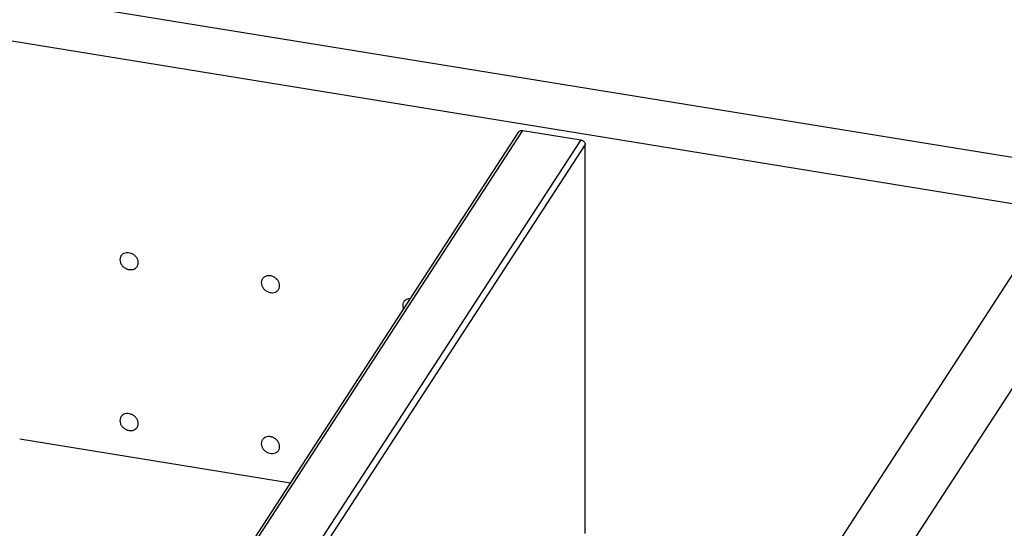
# Model space of a CAD drawing. Units: inches. Extents: x 0 to 17, y 0 to 11.
# Drawn here: x 6.7 to 7.7, y 6.4 to 6.9 of the extents above; entities that cross this region are included whole.
import ezdxf

# ---------------------------------------------------------------- set-up
doc = ezdxf.new("R2010")
doc.units = ezdxf.units.IN
doc.header["$LTSCALE"] = 0.935
doc.header["$MEASUREMENT"] = 0
doc.layers.get('0').update_dxf_attribs({"linetype": 'CONTINUOUS'})
doc.layers.add('02___PRT_ALL_AXES', color=7, linetype='CONTINUOUS')

msp = doc.modelspace()

# ---------------------------------------------------------------- linework, layer by layer
at = {"color": 7, "linetype": 'Continuous'}
for p, q in [((8.5012, 6.6434), (6.1881, 7.0192)), ((8.385, 6.6138), (6.2473, 6.9611)), ((6.286, 5.3295), (7.2362, 6.7917)), ((6.2889, 5.3292), (7.2403, 6.7933)), ((7.2403, 6.7933), (7.3011, 6.7834)), ((7.3011, 6.7834), (6.3497, 5.3193)), ((7.3057, 6.7785), (6.3566, 5.318)), ((7.3057, 6.3702), (7.3057, 6.7785)), ((6.8426, 5.239), (7.7957, 6.7058)), ((6.9126, 5.2277), (7.8658, 6.6944)), ((6.9967, 6.4231), (6.7127, 6.4692))]:
    msp.add_line(p, q, dxfattribs=at)
for points, knots in [([(7.2362, 6.7917), (7.2364, 6.792), (7.2369, 6.7926), (7.2383, 6.7933), (7.2395, 6.7934), (7.2403, 6.7933)], [0, 0, 0, 0, 0.23608, 0.479568, 1, 1, 1, 1]), ([(7.3011, 6.7834), (7.3017, 6.7833), (7.3029, 6.7829), (7.3044, 6.7817), (7.3055, 6.7802), (7.3057, 6.779), (7.3057, 6.7785)], [0, 0, 0, 0, 0.256107, 0.515898, 0.766576, 1, 1, 1, 1])]:
    msp.add_open_spline(points, degree=3, knots=knots, dxfattribs=at)
at = {"layer": '02___PRT_ALL_AXES', "color": 7, "linetype": 'Continuous'}
for points, knots in [([(6.8369, 6.6544), (6.8369, 6.6554), (6.8365, 6.6575), (6.8349, 6.6603), (6.8326, 6.6626), (6.8296, 6.6643), (6.8265, 6.665), (6.8233, 6.6648), (6.8206, 6.6637), (6.8192, 6.6623), (6.8187, 6.6615)], [0, 0, 0, 0, 0.120226, 0.248316, 0.381578, 0.516123, 0.647285, 0.771641, 0.888366, 1, 1, 1, 1]), ([(6.8187, 6.6615), (6.8185, 6.6612), (6.8179, 6.66), (6.8176, 6.6586), (6.8176, 6.6576)], [0, 0, 0, 0, 0.247624, 1, 1, 1, 1]), ([(6.8176, 6.6576), (6.8176, 6.6566), (6.818, 6.6545), (6.8195, 6.6517), (6.8219, 6.6494), (6.8248, 6.6477), (6.828, 6.647), (6.8311, 6.6472), (6.8338, 6.6483), (6.8352, 6.6497), (6.8357, 6.6505)], [0, 0, 0, 0, 0.120226, 0.248316, 0.381578, 0.516123, 0.647285, 0.771641, 0.888366, 1, 1, 1, 1]), ([(6.8357, 6.6505), (6.8359, 6.6508), (6.8366, 6.652), (6.8369, 6.6534), (6.8369, 6.6544)], [0, 0, 0, 0, 0.247624, 1, 1, 1, 1]), ([(6.9671, 6.6374), (6.9669, 6.6371), (6.9662, 6.6359), (6.9659, 6.6345), (6.9659, 6.6335)], [0, 0, 0, 0, 0.247624, 1, 1, 1, 1]), ([(6.9659, 6.6335), (6.9659, 6.6325), (6.9663, 6.6304), (6.9679, 6.6276), (6.9702, 6.6253), (6.9732, 6.6236), (6.9763, 6.6229), (6.9795, 6.623), (6.9822, 6.6242), (6.9836, 6.6256), (6.9841, 6.6264)], [0, 0, 0, 0, 0.120226, 0.248316, 0.381578, 0.516123, 0.647285, 0.771641, 0.888366, 1, 1, 1, 1]), ([(6.9852, 6.6303), (6.9852, 6.6313), (6.9848, 6.6334), (6.9833, 6.6362), (6.9809, 6.6385), (6.978, 6.6402), (6.9748, 6.6409), (6.9717, 6.6407), (6.969, 6.6396), (6.9676, 6.6382), (6.9671, 6.6374)], [0, 0, 0, 0, 0.120226, 0.248316, 0.381578, 0.516123, 0.647285, 0.771641, 0.888366, 1, 1, 1, 1]), ([(6.9841, 6.6264), (6.9843, 6.6267), (6.9849, 6.6279), (6.9852, 6.6293), (6.9852, 6.6303)], [0, 0, 0, 0, 0.247624, 1, 1, 1, 1]), ([(7.1154, 6.6133), (7.1153, 6.613), (7.1146, 6.6118), (7.1143, 6.6104), (7.1143, 6.6094)], [0, 0, 0, 0, 0.247624, 1, 1, 1, 1]), ([(7.1225, 6.6167), (7.1211, 6.6167), (7.119, 6.6163), (7.1167, 6.6149), (7.1158, 6.6139), (7.1154, 6.6133)], [0, 0, 0, 0, 0.51683, 0.761175, 1, 1, 1, 1]), ([(7.1143, 6.6094), (7.1143, 6.609), (7.1144, 6.6077), (7.1148, 6.6064), (7.1152, 6.6055)], [0, 0, 0, 0, 0.24169, 1, 1, 1, 1]), ([(6.8187, 6.4926), (6.8185, 6.4924), (6.8179, 6.4911), (6.8176, 6.4897), (6.8176, 6.4887)], [0, 0, 0, 0, 0.247624, 1, 1, 1, 1]), ([(6.8176, 6.4887), (6.8176, 6.4877), (6.818, 6.4856), (6.8195, 6.4828), (6.8219, 6.4805), (6.8248, 6.4789), (6.828, 6.4781), (6.8311, 6.4783), (6.8338, 6.4794), (6.8352, 6.4808), (6.8357, 6.4816)], [0, 0, 0, 0, 0.120226, 0.248316, 0.381578, 0.516123, 0.647285, 0.771641, 0.888366, 1, 1, 1, 1]), ([(6.8369, 6.4856), (6.8369, 6.4865), (6.8365, 6.4886), (6.8349, 6.4914), (6.8326, 6.4938), (6.8296, 6.4954), (6.8265, 6.4962), (6.8233, 6.496), (6.8206, 6.4948), (6.8192, 6.4934), (6.8187, 6.4926)], [0, 0, 0, 0, 0.120226, 0.248316, 0.381578, 0.516123, 0.647285, 0.771641, 0.888366, 1, 1, 1, 1]), ([(6.8357, 6.4816), (6.8359, 6.4819), (6.8366, 6.4831), (6.8369, 6.4845), (6.8369, 6.4856)], [0, 0, 0, 0, 0.247624, 1, 1, 1, 1]), ([(6.9671, 6.4685), (6.9669, 6.4683), (6.9662, 6.467), (6.9659, 6.4656), (6.9659, 6.4646)], [0, 0, 0, 0, 0.247624, 1, 1, 1, 1]), ([(6.9852, 6.4615), (6.9852, 6.4624), (6.9848, 6.4645), (6.9833, 6.4673), (6.9809, 6.4696), (6.978, 6.4713), (6.9748, 6.4721), (6.9717, 6.4719), (6.969, 6.4707), (6.9676, 6.4693), (6.9671, 6.4685)], [0, 0, 0, 0, 0.120226, 0.248316, 0.381578, 0.516123, 0.647285, 0.771641, 0.888366, 1, 1, 1, 1]), ([(6.9659, 6.4646), (6.9659, 6.4636), (6.9663, 6.4615), (6.9679, 6.4587), (6.9702, 6.4564), (6.9732, 6.4547), (6.9763, 6.454), (6.9795, 6.4542), (6.9822, 6.4553), (6.9836, 6.4567), (6.9841, 6.4575)], [0, 0, 0, 0, 0.120226, 0.248316, 0.381578, 0.516123, 0.647285, 0.771641, 0.888366, 1, 1, 1, 1]), ([(6.9841, 6.4575), (6.9843, 6.4578), (6.9849, 6.459), (6.9852, 6.4604), (6.9852, 6.4615)], [0, 0, 0, 0, 0.247624, 1, 1, 1, 1])]:
    msp.add_open_spline(points, degree=3, knots=knots, dxfattribs=at)

doc.saveas('drawing.dxf')
